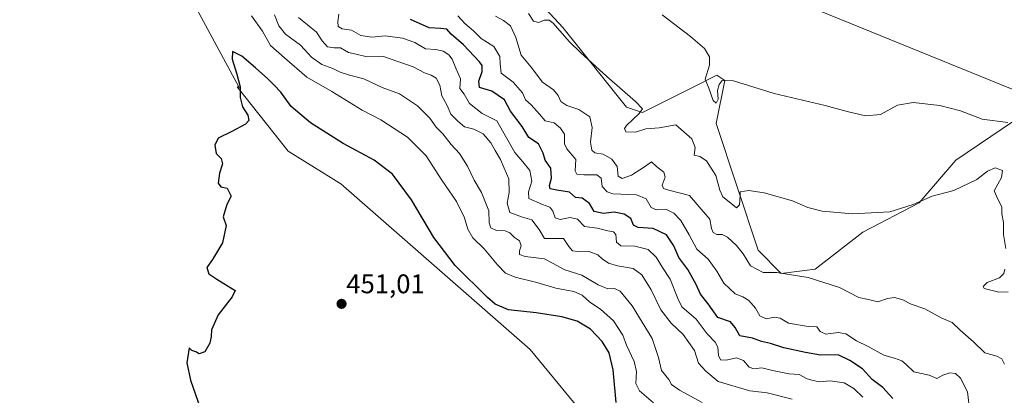
# Model space of a CAD drawing. Units: metres. Extents: x 621940 to 625417, y 4680914 to 4683288.
# Drawn here: x 623140 to 623506, y 4682849 to 4682988 of the extents above; entities that cross this region are included whole.
import ezdxf
from ezdxf.enums import TextEntityAlignment as Align

# ---------------------------------------------------------------- set-up
doc = ezdxf.new("R2010")
doc.units = ezdxf.units.M
doc.header["$MEASUREMENT"] = 0
for name, color, linetype, lineweight in [('Carátula', 7, 'Continuous', 5), ('Cultivos herbáceos CxS', 92, 'Continuous', 0), ('Curva de nivel maestra', 36, 'Continuous', 30), ('Curva de nivel normal', 36, 'Continuous', 0), ('Layer 0', 7, 'Continuous', 0), ('Punto de cota en terreno', 7, 'Continuous', 0), ('Rótulo de punto de cota en terreno', 19, 'Continuous', 0), ('Suelo desnudo CxS', 43, 'Continuous', 0)]:
    doc.layers.add(name, color=color, linetype=linetype, lineweight=lineweight)
doc.styles.add('Arial', font='txt', dxfattribs={"height": 0.2})

# ---------------------------------------------------------------- blocks, each defined once
blk = doc.blocks.new('*U150')
at = {"layer": 'Suelo desnudo CxS', "color": 43, "linetype": 'Continuous', "lineweight": 0}
for points in [[(623377.1799, 4682808.4957, 453.3352), (623329.8601, 4682865.9567, 452.4628), (623259.5559, 4682927.4745, 450.9235), (623239.9513, 4682939.6425, 450.6166), (623221.0609, 4682963.5725, 450.0562), (623221.8115, 4682963.2891, 450.071), (623204.2567, 4682995.5677, 449.3981), (623196.3289, 4683015.3877, 448.7843), (623196.3291, 4683030.6777, 448.2129), (623195.7631, 4683046.5341, 449.3374), (623187.8349, 4683061.8237, 449.4831), (623178.2083, 4683070.8845, 449.2719), (623166.3163, 4683077.6803, 448.9353), (623155.5563, 4683087.3073, 448.8264), (623146.4963, 4683102.0313, 448.7296), (623138.5685, 4683125.8151, 448.3775)], [(623329.2343, 4682999.4241, 408.9488), (623342.0601, 4682985.6051, 409.399), (623365.7365, 4682955.9923, 410.2677), (623371.6565, 4682954.0183, 408.7853), (623389.4143, 4682962.9019, 405.8802), (623390.1767, 4682963.2831, 405.8998), (623399.2801, 4682967.8369, 404.9463), (623402.2403, 4682965.8627, 405.2492), (623399.0075, 4682949.8691, 407.3754), (623414.5827, 4682902.8635, 413.8126), (623423.2049, 4682894.2411, 415.62), (623435.7831, 4682895.7789, 414.6431), (623453.5413, 4682909.5989, 411.6533), (623474.3821, 4682920.3859, 410.7302), (623488.0711, 4682936.2493, 407.9145), (623518.6551, 4682956.9781, 403.7276)]]:
    blk.add_polyline3d(points, dxfattribs=at)
blk = doc.blocks.new('5PATER')
at = {"layer": 'Carátula', "linetype": 'Continuous', "lineweight": 5}
h = blk.add_hatch(color=250, dxfattribs=at)
edge = h.paths.add_edge_path()
edge.add_ellipse((0, 0.01), major_axis=(-1.33, -1.34), ratio=0.999422, start_angle=0, end_angle=360)

msp = doc.modelspace()

# ---------------------------------------------------------------- linework, layer by layer
at = {"layer": 'Cultivos herbáceos CxS', "color": 92, "linetype": 'Continuous', "lineweight": 0}
for points in [[(623138.57, 4683125.82, 448.38), (623146.5, 4683102.03, 448.73), (623155.56, 4683087.31, 448.83), (623166.32, 4683077.68, 448.94), (623178.21, 4683070.88, 449.27), (623187.83, 4683061.82, 449.48), (623195.76, 4683046.53, 449.34), (623196.33, 4683030.68, 448.21), (623196.33, 4683015.39, 448.78), (623204.26, 4682995.57, 449.4), (623221.81, 4682963.29, 450.07), (623221.06, 4682963.57, 450.06), (623239.95, 4682939.64, 450.62), (623259.56, 4682927.47, 450.92), (623329.86, 4682865.96, 452.46), (623377.18, 4682808.5, 453.34)], [(623138.57, 4683125.82, 448.38), (623146.5, 4683102.03, 448.73), (623155.56, 4683087.31, 448.83), (623166.32, 4683077.68, 448.94), (623178.21, 4683070.88, 449.27), (623187.83, 4683061.82, 449.48), (623195.76, 4683046.53, 449.34), (623196.33, 4683030.68, 448.21), (623196.33, 4683015.39, 448.78), (623204.26, 4682995.57, 449.4), (623221.81, 4682963.29, 450.07), (623221.06, 4682963.57, 450.06), (623239.95, 4682939.64, 450.62), (623259.56, 4682927.47, 450.92), (623329.86, 4682865.96, 452.46), (623377.18, 4682808.5, 453.34)], [(623518.66, 4682956.98, 403.73), (623488.07, 4682936.25, 407.91), (623474.38, 4682920.39, 410.73), (623453.54, 4682909.6, 411.65), (623435.78, 4682895.78, 414.64), (623423.2, 4682894.24, 415.62), (623423.2, 4682894.24, 415.62), (623414.58, 4682902.86, 413.81), (623399.01, 4682949.87, 407.38), (623402.24, 4682965.86, 405.25), (623399.28, 4682967.84, 404.95), (623390.18, 4682963.28, 405.9), (623389.41, 4682962.9, 405.88), (623371.66, 4682954.02, 408.79), (623365.74, 4682955.99, 410.27), (623342.06, 4682985.61, 409.4), (623329.23, 4682999.42, 408.95)], [(623329.23, 4682999.42, 408.95), (623342.06, 4682985.61, 409.4), (623365.74, 4682955.99, 410.27), (623371.66, 4682954.02, 408.79), (623389.41, 4682962.9, 405.88), (623390.18, 4682963.28, 405.9), (623399.28, 4682967.84, 404.95), (623402.24, 4682965.86, 405.25), (623399.01, 4682949.87, 407.38), (623414.58, 4682902.86, 413.81), (623423.2, 4682894.24, 415.62), (623435.78, 4682895.78, 414.64), (623453.54, 4682909.6, 411.65), (623474.38, 4682920.39, 410.73), (623488.07, 4682936.25, 407.91), (623518.66, 4682956.98, 403.73)]]:
    msp.add_polyline3d(points, dxfattribs=at)
at = {"layer": 'Curva de nivel maestra', "color": 36, "linetype": 'Continuous', "lineweight": 30}
for points in [[(623464.63, 4682847.79, 425), (623460.98, 4682851.86, 425), (623456.95, 4682854.75, 425), (623453.34, 4682858.8, 425), (623448.71, 4682861.84, 425), (623444.34, 4682863.96, 425), (623437.77, 4682863.88, 425), (623432.2, 4682864.82, 425), (623424.1, 4682866.59, 425), (623419.22, 4682868.24, 425), (623415.83, 4682868.87, 425), (623412.46, 4682870.18, 425), (623407.74, 4682871.02, 425), (623406.09, 4682874.14, 425), (623404.3, 4682876.23, 425), (623399.6, 4682877.9, 425), (623396.07, 4682882.98, 425), (623393.14, 4682886.53, 425), (623391.6, 4682890.12, 425), (623388.53, 4682895.64, 425), (623385.13, 4682900.16, 425), (623383.32, 4682904.5, 425), (623380.61, 4682908.59, 425), (623375.59, 4682910.89, 425), (623370.06, 4682911.32, 425), (623368.3, 4682912.19, 425), (623367.27, 4682914.68, 425), (623364.81, 4682916.24, 425), (623361.06, 4682916.94, 425), (623357.1, 4682916.48, 425), (623353.73, 4682917.26, 425), (623351.91, 4682920.22, 425), (623349.22, 4682922.13, 425), (623346.7, 4682922.48, 425), (623344.51, 4682924.37, 425), (623339.79, 4682925.1, 425), (623337.36, 4682925.7, 425), (623337.02, 4682926.84, 425), (623337.77, 4682929.58, 425), (623337.51, 4682933.29, 425), (623335.46, 4682936.33, 425), (623334.75, 4682938.9, 425), (623332.95, 4682942.39, 425), (623329.37, 4682944.68, 425), (623326.89, 4682948.86, 425), (623322.56, 4682954.55, 425), (623320.33, 4682958.76, 425), (623315.65, 4682961.92, 425), (623311.07, 4682963.3, 425), (623310.85, 4682965.62, 425), (623312.02, 4682969.28, 425), (623312.04, 4682971.48, 425), (623311.08, 4682972.84, 425), (623305.11, 4682979.19, 425), (623300.57, 4682983.11, 425), (623298.88, 4682984.93, 425), (623296.72, 4682985.2, 425), (623292.32, 4682985.43, 425), (623285.38, 4682988.61, 425)], [(623361.83, 4682846.24, 450), (623360.69, 4682858.38, 450), (623359.25, 4682864.73, 450), (623356.68, 4682868.9, 450), (623352.31, 4682873.46, 450), (623347.33, 4682876.45, 450), (623341.64, 4682878.08, 450), (623332.1, 4682879.54, 450), (623321.85, 4682880.63, 450), (623316.94, 4682882.81, 450), (623314.02, 4682885.23, 450), (623302.04, 4682897.22, 450), (623294.09, 4682907.62, 450), (623285.76, 4682921.52, 450), (623278.73, 4682931.06, 450), (623271.89, 4682936.24, 450), (623260.42, 4682942.43, 450), (623248.26, 4682950.12, 450), (623241.09, 4682956.2, 450), (623237.19, 4682961.61, 450), (623234.72, 4682964.14, 450), (623232.41, 4682966.5, 450), (623227.79, 4682970.56, 450), (623222.72, 4682974.9, 450), (623219.3, 4682976.71, 450), (623219.2, 4682973.79, 450), (623220.94, 4682968.19, 450), (623222.07, 4682963.49, 450), (623222.1, 4682959.52, 450), (623223.02, 4682956.1, 450), (623224.96, 4682953.05, 450), (623225.37, 4682951.06, 450), (623224.14, 4682949.7, 450), (623219.08, 4682946.95, 450), (623213.99, 4682944.46, 450), (623212.69, 4682941.81, 450), (623213.24, 4682938.8, 450), (623215.08, 4682936.87, 450), (623215.5, 4682934.92, 450), (623214.41, 4682931.5, 450), (623214, 4682927.76, 450), (623214.91, 4682926.33, 450), (623217.24, 4682925.92, 450), (623218.76, 4682922.88, 450), (623217.16, 4682919.83, 450), (623215.82, 4682915.24, 450), (623216.88, 4682911.96, 450), (623215.53, 4682905.53, 450), (623211.9, 4682899.33, 450), (623209.72, 4682896.4, 450), (623210.51, 4682894.06, 450), (623213.48, 4682892.06, 450), (623220.3, 4682887.91, 450), (623219.21, 4682885.51, 450), (623213.95, 4682878.84, 450), (623211.48, 4682873.25, 450), (623211.36, 4682870.79, 450), (623210.82, 4682868.25, 450), (623209.01, 4682865.1, 450), (623206.91, 4682864.34, 450), (623205.64, 4682865.08, 450), (623204.17, 4682865.64, 450), (623203.11, 4682866.52, 450), (623202.32, 4682861.01, 450), (623203.63, 4682854.51, 450), (623207.27, 4682844.34, 450)]]:
    msp.add_polyline3d(points, dxfattribs=at)
at = {"layer": 'Curva de nivel normal', "color": 36, "linetype": 'Continuous', "lineweight": 0}
for points in [[(623375.7, 4682846.15, 445), (623370.49, 4682850.62, 445), (623369.19, 4682853.27, 445), (623369.38, 4682857.84, 445), (623368.51, 4682861.51, 445), (623365.73, 4682867.51, 445), (623364.27, 4682871.25, 445), (623360.81, 4682876.59, 445), (623356.02, 4682880.88, 445), (623352.12, 4682883.57, 445), (623349.21, 4682886.14, 445), (623346.07, 4682887.47, 445), (623339.45, 4682888.77, 445), (623332.42, 4682890.84, 445), (623324.34, 4682892.8, 445), (623320.68, 4682894.33, 445), (623317.72, 4682897.38, 445), (623312.82, 4682903.38, 445), (623308.54, 4682907.39, 445), (623306.68, 4682910.66, 445), (623305.48, 4682914.86, 445), (623302.52, 4682920.93, 445), (623297.05, 4682928.84, 445), (623291.22, 4682937.94, 445), (623284.29, 4682944.85, 445), (623274.4, 4682951.27, 445), (623267.44, 4682954.85, 445), (623256.24, 4682961.76, 445), (623246.93, 4682967.11, 445), (623238.64, 4682974.32, 445), (623233.39, 4682978.91, 445), (623230.36, 4682984.23, 445), (623226.32, 4682989.88, 445)], [(623393.83, 4682846.28, 440), (623385.34, 4682850.84, 440), (623382.45, 4682853.01, 440), (623381.39, 4682854.84, 440), (623378.65, 4682858.12, 440), (623377.56, 4682862.92, 440), (623375.2, 4682869.98, 440), (623367.76, 4682882.15, 440), (623363.38, 4682887.6, 440), (623361.2, 4682888.6, 440), (623358.76, 4682888.55, 440), (623355.2, 4682889.98, 440), (623349.12, 4682893.56, 440), (623342.74, 4682895.51, 440), (623335.25, 4682899.68, 440), (623328.05, 4682900.49, 440), (623325.88, 4682901.2, 440), (623325.92, 4682902.6, 440), (623326.56, 4682904.5, 440), (623325.88, 4682906.31, 440), (623324.01, 4682907.6, 440), (623322.32, 4682909.35, 440), (623320.6, 4682909.99, 440), (623317.4, 4682910.11, 440), (623315.27, 4682911.19, 440), (623314.59, 4682913, 440), (623314.55, 4682917.45, 440), (623311.79, 4682924.22, 440), (623309.09, 4682928.85, 440), (623306.66, 4682934.09, 440), (623303.66, 4682938.75, 440), (623300.47, 4682942.17, 440), (623297.48, 4682946.02, 440), (623294.95, 4682948.51, 440), (623292.59, 4682951.89, 440), (623288.01, 4682956.52, 440), (623281.3, 4682960.88, 440), (623274.84, 4682963.3, 440), (623268.03, 4682966.5, 440), (623262.71, 4682967.87, 440), (623259.29, 4682969.01, 440), (623256.59, 4682970.41, 440), (623252.47, 4682971.88, 440), (623248.69, 4682974.53, 440), (623244.5, 4682978.97, 440), (623238.94, 4682983.11, 440), (623236.5, 4682986.25, 440), (623234.88, 4682990.32, 440)], [(623427.27, 4682847.47, 435), (623417.98, 4682849.91, 435), (623411.46, 4682850.58, 435), (623399.73, 4682854.04, 435), (623395.22, 4682857.88, 435), (623392.45, 4682860.92, 435), (623390.9, 4682865.53, 435), (623386.79, 4682871.57, 435), (623382.25, 4682875.7, 435), (623378.49, 4682880.65, 435), (623374.81, 4682888.06, 435), (623371.35, 4682893.68, 435), (623368.14, 4682896.05, 435), (623362.38, 4682897, 435), (623359.02, 4682898.01, 435), (623356.66, 4682899.66, 435), (623355.03, 4682901.14, 435), (623351.39, 4682902.44, 435), (623347.53, 4682902.31, 435), (623345.56, 4682902.64, 435), (623344.3, 4682904.28, 435), (623342.28, 4682907.22, 435), (623337.74, 4682907.13, 435), (623335.18, 4682907.25, 435), (623333.28, 4682910.5, 435), (623330.56, 4682914.16, 435), (623327.07, 4682915.12, 435), (623322.33, 4682916.89, 435), (623321.33, 4682920.38, 435), (623322.13, 4682924.22, 435), (623321.98, 4682929.41, 435), (623320.2, 4682933.3, 435), (623318.84, 4682936.6, 435), (623316.85, 4682939.84, 435), (623315.31, 4682942.75, 435), (623312.42, 4682946.09, 435), (623308.96, 4682947.85, 435), (623305.44, 4682948.72, 435), (623303.04, 4682950.79, 435), (623300.41, 4682953.44, 435), (623299.09, 4682956.56, 435), (623297.06, 4682960.16, 435), (623296.35, 4682964.15, 435), (623295, 4682966.72, 435), (623293.04, 4682967.92, 435), (623290.62, 4682968.74, 435), (623286.47, 4682970.94, 435), (623275.41, 4682974.83, 435), (623269.32, 4682974.66, 435), (623265.23, 4682975.72, 435), (623262.32, 4682976.33, 435), (623259.44, 4682978.08, 435), (623257.04, 4682978.02, 435), (623254.61, 4682978.4, 435), (623252.56, 4682980.58, 435), (623250.54, 4682983.82, 435), (623243.75, 4682989.32, 435)], [(623258.77, 4682990.51, 430), (623258.46, 4682987.87, 430), (623258.55, 4682985.96, 430), (623260.03, 4682985.11, 430), (623263.49, 4682984.56, 430), (623266.98, 4682982.59, 430), (623271.09, 4682981.96, 430), (623275.96, 4682982.43, 430), (623282.44, 4682981.6, 430), (623286.97, 4682980, 430), (623291.04, 4682977.67, 430), (623294.81, 4682977.43, 430), (623297.52, 4682976.8, 430), (623299.69, 4682975.44, 430), (623300.92, 4682973.85, 430), (623302.28, 4682970.46, 430), (623303.94, 4682966.5, 430), (623303.69, 4682962.95, 430), (623305.37, 4682960.82, 430), (623307.29, 4682957.38, 430), (623312.08, 4682953.68, 430), (623317.44, 4682950.87, 430), (623324.18, 4682939.15, 430), (623327.11, 4682935.7, 430), (623329.73, 4682932.41, 430), (623330.53, 4682928.5, 430), (623329.31, 4682924.51, 430), (623329.35, 4682922.02, 430), (623334.47, 4682919.77, 430), (623337.19, 4682918.84, 430), (623338.3, 4682917.39, 430), (623339.14, 4682914.91, 430), (623341, 4682914.22, 430), (623344.72, 4682914.98, 430), (623347.47, 4682914.36, 430), (623350.07, 4682911.65, 430), (623354.79, 4682911.04, 430), (623358.73, 4682910.08, 430), (623360.85, 4682909.7, 430), (623361.69, 4682908.68, 430), (623362.02, 4682905.79, 430), (623363.62, 4682904.41, 430), (623368.83, 4682904.34, 430), (623373.69, 4682903.14, 430), (623376.73, 4682900.21, 430), (623379.1, 4682896.37, 430), (623381.95, 4682892.09, 430), (623384.78, 4682884.84, 430), (623386.25, 4682881.84, 430), (623391.54, 4682877.28, 430), (623395.63, 4682871.74, 430), (623398.61, 4682868.68, 430), (623399.66, 4682866.77, 430), (623399.92, 4682863.7, 430), (623400.67, 4682862.12, 430), (623402.74, 4682861.99, 430), (623406.59, 4682862.86, 430), (623409.12, 4682861.86, 430), (623411.21, 4682859.36, 430), (623412.96, 4682858.74, 430), (623415.99, 4682859.14, 430), (623419.89, 4682858.14, 430), (623426.18, 4682856.92, 430), (623429.88, 4682856.7, 430), (623432.85, 4682855.08, 430), (623435.09, 4682854.42, 430), (623437.4, 4682853.92, 430), (623441.42, 4682854.26, 430), (623446.6, 4682853.53, 430), (623450.21, 4682851.51, 430), (623453.54, 4682848.21, 430)], [(623493.22, 4682842.76, 420), (623492.38, 4682850.17, 420), (623489.76, 4682855.24, 420), (623487.92, 4682857.05, 420), (623485.85, 4682857.34, 420), (623483.22, 4682856.44, 420), (623481.05, 4682855.22, 420), (623478.14, 4682856.47, 420), (623472.45, 4682857.63, 420), (623469.55, 4682860.35, 420), (623467.95, 4682861.74, 420), (623465.25, 4682862.71, 420), (623461.25, 4682863.9, 420), (623455.55, 4682867.1, 420), (623451.19, 4682869.17, 420), (623447.24, 4682871.72, 420), (623444.34, 4682872.31, 420), (623439.78, 4682871.63, 420), (623437.65, 4682872.67, 420), (623436.45, 4682874.33, 420), (623433.18, 4682874.54, 420), (623425.89, 4682875.68, 420), (623422.83, 4682877.57, 420), (623420.7, 4682877.94, 420), (623417.63, 4682877.32, 420), (623415.26, 4682878.52, 420), (623413.62, 4682881.37, 420), (623411.2, 4682884.18, 420), (623408.97, 4682885.5, 420), (623406.05, 4682886.68, 420), (623401.81, 4682890.59, 420), (623399.29, 4682895.07, 420), (623396.02, 4682899.47, 420), (623391.81, 4682903.22, 420), (623389, 4682908.54, 420), (623385.88, 4682913.86, 420), (623383.27, 4682916.61, 420), (623380.55, 4682917.99, 420), (623376.84, 4682917.88, 420), (623374.91, 4682918.73, 420), (623372.99, 4682921.89, 420), (623369.38, 4682923.41, 420), (623360.56, 4682923.81, 420), (623358.52, 4682924.47, 420), (623356.64, 4682926.53, 420), (623356.32, 4682929.6, 420), (623354.7, 4682930.85, 420), (623349.82, 4682930.83, 420), (623347.26, 4682931.04, 420), (623346.62, 4682932.28, 420), (623346.84, 4682936.5, 420), (623343.48, 4682940.51, 420), (623342.62, 4682942.36, 420), (623342.68, 4682945.96, 420), (623341.11, 4682948.18, 420), (623338.82, 4682950.16, 420), (623335.5, 4682950.93, 420), (623333.34, 4682953.43, 420), (623330.24, 4682956.86, 420), (623328.19, 4682958.74, 420), (623327.07, 4682961.36, 420), (623323.62, 4682965.25, 420), (623319.09, 4682968.65, 420), (623318.8, 4682972.09, 420), (623318.62, 4682974.78, 420), (623316.38, 4682978.54, 420), (623311.73, 4682981.46, 420), (623308.79, 4682984.36, 420), (623305.62, 4682987.05, 420), (623303.02, 4682989.96, 420)], [(623506.18, 4682860.54, 415), (623505.18, 4682862.49, 415), (623503.34, 4682863.48, 415), (623498.89, 4682864.74, 415), (623494.63, 4682868.78, 415), (623489.71, 4682873.19, 415), (623486.71, 4682876.02, 415), (623482.58, 4682877.69, 415), (623476.52, 4682881.08, 415), (623471.51, 4682882.78, 415), (623468.42, 4682884.35, 415), (623465.31, 4682885.24, 415), (623462.72, 4682884.85, 415), (623459.11, 4682883.67, 415), (623455.58, 4682884.48, 415), (623452.08, 4682885.33, 415), (623444.82, 4682888.98, 415), (623433.24, 4682892.7, 415), (623421.56, 4682894.6, 415), (623416.5, 4682894.62, 415), (623411.75, 4682897.04, 415), (623409.04, 4682901.48, 415), (623406.55, 4682904.58, 415), (623403.22, 4682907.66, 415), (623401.2, 4682908.66, 415), (623399.24, 4682908.72, 415), (623397.9, 4682909.36, 415), (623397.23, 4682910.96, 415), (623396.68, 4682914.34, 415), (623393.39, 4682918.14, 415), (623389.09, 4682923.17, 415), (623380.91, 4682925.29, 415), (623379.48, 4682925.71, 415), (623379, 4682926.97, 415), (623380.07, 4682930.02, 415), (623379.6, 4682931.82, 415), (623376.8, 4682933.9, 415), (623374.96, 4682935.66, 415), (623372.4, 4682933.82, 415), (623367.5, 4682930.66, 415), (623364.04, 4682929.43, 415), (623362.57, 4682930.35, 415), (623362.22, 4682933.95, 415), (623360.18, 4682936.72, 415), (623357.03, 4682938.47, 415), (623353.88, 4682939, 415), (623352.86, 4682940.07, 415), (623352.35, 4682942.95, 415), (623352.96, 4682948.46, 415), (623352.05, 4682952.37, 415), (623348.02, 4682955.18, 415), (623343.56, 4682956.55, 415), (623341.28, 4682958.06, 415), (623340.27, 4682960.36, 415), (623338.52, 4682962.38, 415), (623334.51, 4682965.32, 415), (623330.21, 4682970.9, 415), (623326.53, 4682975.34, 415), (623324.6, 4682981.82, 415), (623322.52, 4682986.16, 415), (623320.01, 4682988.24, 415), (623316.96, 4682989.82, 415)], [(623329.28, 4682990.84, 410), (623331.14, 4682987.91, 410), (623333.07, 4682987.45, 410), (623335.14, 4682988.35, 410), (623336.96, 4682988.25, 410), (623338.41, 4682987.17, 410), (623344.37, 4682980.37, 410), (623348.61, 4682976.35, 410), (623358.37, 4682967.37, 410), (623369.07, 4682958.12, 410), (623371.68, 4682955.36, 410), (623370.4, 4682953.63, 410), (623365.72, 4682949.17, 410), (623365, 4682948.04, 410), (623365.48, 4682946.8, 410), (623368.98, 4682946.69, 410), (623372.91, 4682947.98, 410), (623377.86, 4682948.29, 410), (623383.99, 4682949.43, 410), (623389.96, 4682944.23, 410), (623391.21, 4682940.98, 410), (623390.84, 4682938.16, 410), (623392.9, 4682937.62, 410), (623395.45, 4682936.02, 410), (623398.85, 4682930.58, 410), (623400.34, 4682925.19, 410), (623401.48, 4682922.7, 410), (623403.85, 4682920.84, 410), (623406.62, 4682918.6, 410), (623407.7, 4682919.7, 410), (623407.88, 4682923, 410), (623407.9, 4682924.49, 410), (623411.09, 4682925.01, 410), (623416.86, 4682924.16, 410), (623427.43, 4682921.17, 410), (623433.08, 4682918.75, 410), (623438.39, 4682917.33, 410), (623449.72, 4682916.32, 410), (623463.58, 4682917.08, 410), (623472.18, 4682919.82, 410), (623479.25, 4682922.94, 410), (623487.38, 4682925, 410), (623495.86, 4682929.16, 410), (623499.87, 4682932.24, 410), (623502.62, 4682933.44, 410), (623505.37, 4682932.4, 410), (623505, 4682929.82, 410), (623502.28, 4682924.96, 410), (623503.8, 4682921.59, 410), (623505.18, 4682918.99, 410), (623505.21, 4682916.4, 410), (623505.73, 4682913.13, 410), (623505.82, 4682908.65, 410), (623506.64, 4682903.46, 410)], [(623507.44, 4682950.31, 405), (623497.81, 4682951.58, 405), (623489.74, 4682954.62, 405), (623482.09, 4682956.58, 405), (623472.18, 4682957.78, 405), (623466.42, 4682956.67, 405), (623460.07, 4682953.29, 405), (623454.47, 4682952.77, 405), (623447.66, 4682954.38, 405), (623439.54, 4682956.65, 405), (623420.55, 4682961.08, 405), (623405.45, 4682965.82, 405), (623401.22, 4682965.91, 405), (623400.07, 4682964.41, 405), (623399.54, 4682962.17, 405), (623399.79, 4682958.96, 405), (623399.06, 4682957.48, 405), (623397.91, 4682958.47, 405), (623396.23, 4682963.01, 405), (623394.91, 4682966.36, 405), (623396.48, 4682971.65, 405), (623396.58, 4682974.71, 405), (623394.69, 4682977.84, 405), (623389.5, 4682982.26, 405), (623378.88, 4682990.33, 405)], [(623506.3, 4682895.82, 410), (623505.91, 4682894.22, 410), (623504.28, 4682892.56, 410), (623499.69, 4682890.84, 410), (623498.18, 4682889.34, 410), (623498.65, 4682888.6, 410), (623504.03, 4682887.22, 410), (623507.48, 4682887.42, 410)]]:
    msp.add_polyline3d(points, dxfattribs=at)
at = {"layer": 'Layer 0', "linetype": 'Continuous', "lineweight": 0}
msp.add_lwpolyline([(623418.18, 4682999.66), (623527.62, 4682955.08)], dxfattribs=at)
at = {"layer": 'Suelo desnudo CxS', "color": 43, "linetype": 'Continuous', "lineweight": 0}
for points in [[(623138.57, 4683125.82, 448.38), (623146.5, 4683102.03, 448.73), (623155.56, 4683087.31, 448.83), (623166.32, 4683077.68, 448.94), (623178.21, 4683070.88, 449.27), (623187.83, 4683061.82, 449.48), (623195.76, 4683046.53, 449.34), (623196.33, 4683030.68, 448.21), (623196.33, 4683015.39, 448.78), (623204.26, 4682995.57, 449.4), (623221.81, 4682963.29, 450.07), (623221.06, 4682963.57, 450.06), (623239.95, 4682939.64, 450.62), (623259.56, 4682927.47, 450.92), (623329.86, 4682865.96, 452.46), (623377.18, 4682808.5, 453.34)], [(623329.23, 4682999.42, 408.95), (623342.06, 4682985.61, 409.4), (623365.74, 4682955.99, 410.27), (623371.66, 4682954.02, 408.79), (623389.41, 4682962.9, 405.88), (623390.18, 4682963.28, 405.9), (623399.28, 4682967.84, 404.95), (623402.24, 4682965.86, 405.25), (623399.01, 4682949.87, 407.38), (623414.58, 4682902.86, 413.81), (623423.2, 4682894.24, 415.62), (623435.78, 4682895.78, 414.64), (623453.54, 4682909.6, 411.65), (623474.38, 4682920.39, 410.73), (623488.07, 4682936.25, 407.91), (623518.66, 4682956.98, 403.73)]]:
    msp.add_polyline3d(points, dxfattribs=at)

# ---------------------------------------------------------------- block references
at = {"layer": 'Punto de cota en terreno', "linetype": 'Continuous', "lineweight": 0}
msp.add_blockref('5PATER', (623259.8, 4682882.9, 451.01), dxfattribs=at)
at = {"layer": 'Suelo desnudo CxS', "color": 43, "linetype": 'Continuous', "lineweight": 0}
msp.add_blockref('*U150', (0, 0), dxfattribs=at)

# ---------------------------------------------------------------- texts
at = {"layer": 'Rótulo de punto de cota en terreno', "color": 19, "linetype": 'Continuous', "lineweight": 0, "style": 'Arial'}
msp.add_text('451,01', height=7, dxfattribs=at).set_placement((623261.56, 4682884.66), align=Align.BOTTOM_LEFT)

doc.saveas('drawing.dxf')
